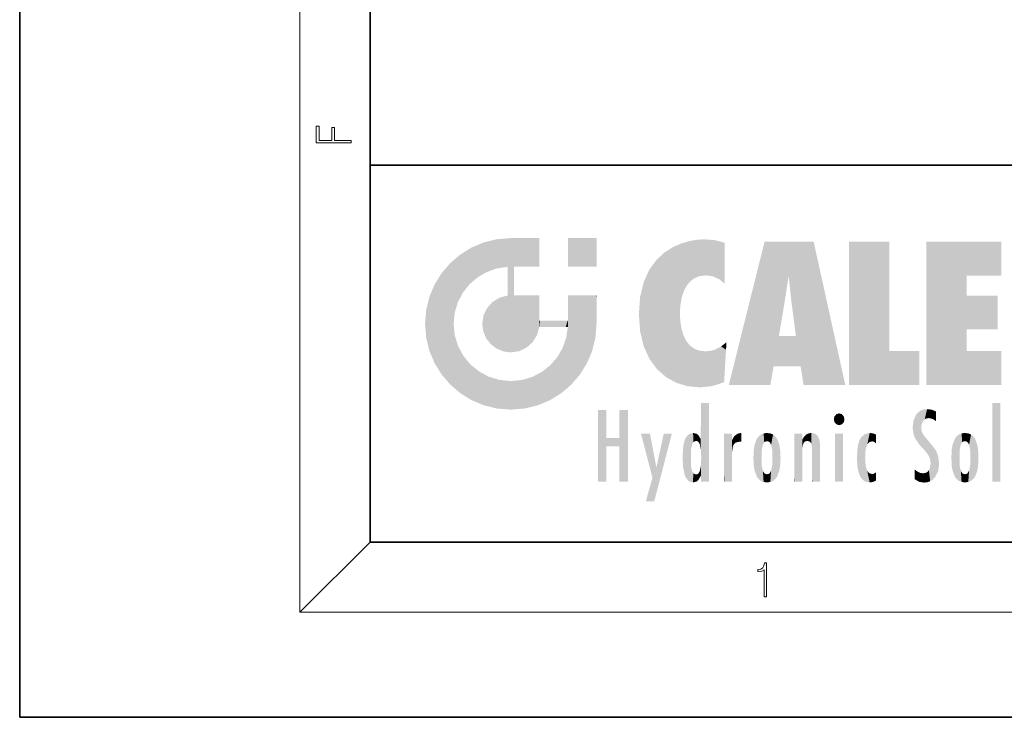
# Model space of a CAD drawing. Extents: x 0 to 210, y 0 to 297.
# Drawn here: x 0 to 56, y 0 to 40 of the extents above; entities that cross this region are included whole.
import ezdxf

# ---------------------------------------------------------------- set-up
doc = ezdxf.new("R2010")
doc.units = 0

msp = doc.modelspace()

# ---------------------------------------------------------------- linework, layer by layer
at = {"color": 7, "lineweight": 35}
for p, q in [((0, 297), (0, 0)), ((20, 287), (20, 10)), ((20, 31.5), (20, 10)), ((20, 31.5), (200, 31.5)), ((20, 10), (200, 10)), ((20, 10), (200, 10)), ((0, 0), (210, 0))]:
    msp.add_line(p, q, dxfattribs=at)
at = {"color": 7, "lineweight": 13}
for p in [(16, 291), (20, 10), (204, 6)]:
    msp.add_line(p, (16, 6), dxfattribs=at)
for points in [[(18.923, 32.785), (18.923, 32.923), (17.975, 32.923), (17.975, 33.659), (17.811, 33.659), (17.811, 32.923), (17.088, 32.923), (17.088, 33.734), (16.923, 33.734), (16.923, 32.785)], [(42.503, 6.875), (42.641, 6.875), (42.641, 8.819), (42.52, 8.819), (42.489, 8.644), (42.42, 8.524), (42.305, 8.455), (42.151, 8.435), (42.142, 8.435), (42.142, 8.316), (42.163, 8.316), (42.368, 8.341), (42.503, 8.424)]]:
    msp.add_lwpolyline(points, close=True, dxfattribs=at)
at = {"color": 114, "lineweight": 5}
for points in [[(25.788, 26.8), (26.129, 25.095), (26.491, 27.097), (26.653, 25.404)], [(27.244, 27.282), (26.491, 27.097), (27.235, 25.611), (26.653, 25.404)], [(27.244, 27.282), (27.235, 25.611), (28.038, 27.346), (27.862, 25.706)], [(28.214, 24.082), (28.038, 27.346), (28.038, 20.82), (27.862, 25.706)], [(28.159, 27.346), (28.077, 27.346), (28.214, 24.082), (28.038, 27.346)], [(28.345, 27.346), (28.159, 27.346), (28.227, 25.715), (28.214, 25.715)], [(28.214, 25.715), (28.159, 27.346), (28.214, 24.097), (28.214, 24.082)], [(28.345, 27.346), (28.227, 25.715), (28.853, 27.346), (28.941, 25.714)], [(29.654, 27.346), (28.853, 27.346), (29.394, 25.713), (28.941, 25.714)], [(29.654, 27.346), (29.394, 25.713), (29.634, 25.713), (29.561, 25.713)], [(29.654, 27.346), (29.634, 25.713), (29.669, 25.713)], [(29.669, 27.346), (29.654, 27.346), (29.669, 25.728), (29.669, 25.713)], [(29.669, 27.346), (29.669, 25.728), (29.669, 27.038), (29.669, 26.53)], [(29.669, 27.346), (29.669, 27.038), (29.669, 27.307), (29.669, 27.225)], [(32.933, 27.346), (32.933, 25.715), (31.302, 27.346), (31.302, 25.715)], [(32.933, 27.346), (31.302, 27.346), (32.933, 27.346)], [(37.283, 26.824), (37.492, 19.085), (37.761, 27.036)], [(37.492, 19.085), (37.692, 23.051), (37.761, 27.036), (37.714, 23.477)], [(37.761, 27.036), (37.714, 23.477), (37.789, 23.92)], [(38.225, 27.174), (37.761, 27.036), (37.873, 24.204), (37.789, 23.92)], [(38.225, 27.174), (37.873, 24.204), (38.112, 24.675), (37.988, 24.471)], [(38.225, 27.174), (38.112, 24.675), (38.686, 27.253), (38.263, 24.855)], [(38.263, 24.855), (38.51, 25.047), (38.686, 27.253), (38.814, 25.173)], [(38.686, 27.253), (38.814, 25.173), (39.078, 27.275), (39.179, 25.217)], [(39.078, 27.275), (39.179, 25.217), (39.676, 27.231), (39.594, 25.161)], [(39.676, 27.231), (39.594, 25.161), (39.967, 24.975)], [(40.249, 27.08), (39.676, 27.231), (40.249, 24.741), (39.967, 24.975)], [(40.249, 27.08), (40.249, 24.741), (40.249, 25.91), (40.249, 24.762)], [(40.249, 27.08), (40.249, 25.91), (40.249, 26.907), (40.249, 26.639)], [(40.249, 27.08), (40.249, 26.907), (40.249, 27.024)], [(42.851, 18.967), (42.524, 27.135), (40.485, 18.967)], [(45.329, 27.135), (42.524, 27.135), (44.067, 23.647), (43.898, 25.185)], [(43.898, 25.185), (42.524, 27.135), (43.042, 20.018), (42.851, 18.967)], [(45.329, 27.135), (44.067, 23.647), (44.09, 23.476), (44.075, 23.591)], [(45.329, 27.135), (44.09, 23.476), (44.212, 22.542), (44.124, 23.216)], [(45.329, 27.135), (44.212, 22.542), (44.315, 21.751), (44.313, 21.764)], [(45.329, 27.135), (44.315, 21.751), (44.754, 18.967), (44.585, 20.018)], [(45.329, 27.135), (44.754, 18.967), (47.132, 18.967)], [(47.346, 27.135), (49.644, 27.135), (47.346, 18.967), (49.644, 20.895)], [(54.062, 25.206), (51.764, 18.967), (56.033, 27.135), (51.764, 27.135)], [(54.062, 25.206), (56.033, 27.135), (56.033, 25.206)], [(25.147, 26.402), (25.297, 24.223), (25.788, 26.8)], [(25.297, 24.223), (25.673, 24.698), (25.788, 26.8), (26.129, 25.095)], [(36.34, 26.084), (36.384, 19.863), (36.795, 26.509), (36.902, 19.409)], [(36.795, 26.509), (36.902, 19.409), (37.283, 26.824), (37.492, 19.085)], [(24.576, 18.99), (24.576, 25.912), (24.087, 25.342)], [(25.147, 26.402), (24.576, 25.912), (24.836, 23.088), (24.774, 22.451)], [(25.147, 18.501), (24.774, 22.451), (24.576, 18.99), (24.576, 25.912)], [(25.147, 26.402), (24.836, 23.088), (25.297, 24.223), (25.014, 23.682)], [(35.944, 25.535), (35.954, 20.449), (36.34, 26.084), (36.384, 19.863)], [(23.689, 24.701), (24.087, 19.56), (24.087, 25.342), (24.576, 18.99)], [(28.038, 20.82), (27.862, 25.706), (27.862, 25.692)], [(28.038, 20.82), (27.862, 25.692), (27.862, 24.38), (27.862, 24.889)], [(28.214, 25.715), (28.214, 24.097), (28.214, 25.407), (28.214, 24.898)], [(28.214, 25.715), (28.214, 25.407), (28.214, 25.675), (28.214, 25.594)], [(35.63, 24.848), (35.954, 20.449), (35.944, 25.535)], [(35.423, 24.006), (35.628, 21.166), (35.63, 24.848), (35.954, 20.449)], [(43.898, 25.185), (43.042, 20.018), (43.352, 21.787), (43.346, 21.751)], [(43.898, 25.185), (43.352, 21.787), (43.394, 22.041), (43.365, 21.864)], [(43.898, 25.185), (43.394, 22.041), (43.658, 23.626), (43.478, 22.542)], [(43.898, 25.185), (43.658, 23.626), (43.78, 24.416), (43.662, 23.647)], [(54.062, 20.895), (51.764, 18.967), (54.062, 24.069), (54.062, 25.206)], [(23.207, 23.245), (23.392, 20.904), (23.392, 23.998), (23.689, 24.701)], [(23.392, 20.904), (23.689, 20.202), (23.689, 24.701), (24.087, 19.56)], [(28.038, 20.82), (27.862, 24.38), (27.862, 24.111), (27.862, 24.193)], [(26.685, 23.355), (26.888, 21.301), (26.999, 23.702), (27.218, 21.045)], [(26.999, 23.702), (27.218, 21.045), (27.399, 23.949), (27.607, 20.879)], [(27.399, 23.949), (27.607, 20.879), (27.862, 24.072)], [(28.038, 20.82), (27.862, 24.111), (27.607, 20.879), (27.862, 24.072)], [(28.518, 20.893), (28.249, 24.082), (28.038, 20.82), (28.214, 24.082)], [(28.518, 20.893), (28.488, 24.082), (28.249, 24.082), (28.322, 24.082)], [(28.518, 20.893), (28.942, 21.099), (28.488, 24.082), (28.941, 24.082)], [(29.656, 24.082), (28.941, 24.082), (29.289, 21.412), (28.942, 21.099)], [(29.656, 24.082), (29.289, 21.412), (29.659, 22.275), (29.536, 21.812)], [(29.669, 24.082), (29.656, 24.082), (29.669, 22.627), (29.659, 22.275)], [(29.669, 24.082), (29.669, 22.627), (29.669, 23.355), (29.669, 22.64)], [(29.669, 24.082), (29.669, 23.355), (29.669, 23.974), (29.669, 23.808)], [(29.669, 24.082), (29.669, 23.974), (29.669, 24.047)], [(31.499, 18.99), (31.341, 24.082), (31.302, 24.069), (31.302, 24.082)], [(31.499, 18.99), (31.302, 24.069), (31.302, 22.902), (31.302, 23.355)], [(31.499, 18.99), (31.423, 24.082), (31.341, 24.082)], [(31.988, 19.56), (31.609, 24.082), (31.499, 18.99), (31.423, 24.082)], [(32.386, 20.202), (32.117, 24.082), (31.988, 19.56), (31.609, 24.082)], [(32.918, 24.082), (32.117, 24.082), (32.683, 20.904), (32.386, 20.202)], [(32.918, 24.082), (32.683, 20.904), (32.933, 22.451), (32.869, 21.657)], [(32.933, 23.961), (32.933, 24.043), (32.918, 24.082), (32.933, 24.082)], [(32.933, 23.961), (32.918, 24.082), (32.933, 23.774), (32.933, 22.451)], [(32.933, 23.267), (32.933, 23.774), (32.933, 22.466), (32.933, 22.451)], [(35.349, 22.997), (35.421, 22.015), (35.423, 24.006), (35.628, 21.166)], [(54.062, 20.895), (54.062, 24.069), (54.062, 22.141)], [(54.062, 22.141), (54.062, 24.069), (55.83, 22.141), (55.83, 24.069)], [(23.143, 22.451), (23.207, 21.657), (23.207, 23.245), (23.392, 20.904)], [(26.48, 22.931), (26.631, 21.632), (26.685, 23.355), (26.888, 21.301)], [(38.14, 18.891), (37.714, 22.607), (37.492, 19.085), (37.692, 23.051)], [(26.407, 22.451), (26.466, 22.02), (26.48, 22.931), (26.631, 21.632)], [(29.669, 22.627), (29.659, 22.275), (29.708, 22.627), (29.673, 22.275)], [(30.476, 22.275), (29.708, 22.627), (29.673, 22.275)], [(30.476, 22.275), (29.977, 22.627), (29.708, 22.627), (29.79, 22.627)], [(30.476, 22.275), (30.985, 22.275), (29.977, 22.627), (30.485, 22.627)], [(31.287, 22.627), (30.485, 22.627), (31.172, 22.275), (30.985, 22.275)], [(31.287, 22.627), (31.172, 22.275), (31.293, 22.275), (31.253, 22.275)], [(31.287, 22.627), (31.293, 22.275), (31.302, 22.627)], [(31.499, 18.99), (31.302, 22.662), (31.293, 22.275), (31.302, 22.627)], [(31.499, 18.99), (31.302, 22.902), (31.302, 22.662), (31.302, 22.735)], [(37.87, 21.874), (37.788, 22.157), (38.14, 18.891), (37.714, 22.607)], [(25.03, 21.181), (24.84, 21.793), (25.147, 18.501), (24.774, 22.451)], [(31.499, 18.99), (31.293, 22.275), (30.991, 21.067), (31.198, 21.648)], [(37.87, 21.874), (38.14, 18.891), (37.982, 21.61)], [(38.14, 18.891), (38.103, 21.41), (37.982, 21.61)], [(38.83, 18.826), (38.25, 21.234), (38.14, 18.891), (38.103, 21.41)], [(40.046, 21.165), (40.325, 20.973), (40.351, 21.404), (40.341, 21.235)], [(40.351, 21.404), (40.341, 21.235), (40.347, 21.349)], [(44.585, 20.018), (43.4, 21.751), (43.042, 20.018), (43.346, 21.751)], [(44.585, 20.018), (44.223, 21.751), (43.4, 21.751), (44.084, 21.751)], [(44.585, 20.018), (44.315, 21.751), (44.223, 21.751), (44.285, 21.751)], [(25.331, 20.626), (25.03, 21.181), (25.788, 18.102), (25.147, 18.501)], [(30.682, 20.542), (30.929, 18.501), (30.991, 21.067)], [(31.499, 18.99), (30.991, 21.067), (30.929, 18.501)], [(38.782, 20.927), (38.489, 21.048), (38.83, 18.826), (38.25, 21.234)], [(39.134, 20.884), (38.782, 20.927), (39.54, 18.899), (38.83, 18.826)], [(39.134, 20.884), (39.54, 18.899), (39.407, 20.905)], [(39.407, 20.905), (39.54, 18.899), (39.649, 20.963), (40.216, 19.119)], [(39.649, 20.963), (40.216, 19.119), (40.046, 21.165), (40.325, 20.973)], [(40.283, 20.262), (40.325, 20.973), (40.217, 19.139), (40.216, 19.119)], [(47.346, 18.967), (49.644, 20.895), (51.368, 18.967), (51.368, 20.895)], [(54.062, 20.895), (56.033, 20.895), (51.764, 18.967), (56.033, 18.967)], [(25.331, 20.626), (25.788, 18.102), (25.73, 20.143)], [(30.682, 20.542), (30.285, 20.086), (30.929, 18.501), (30.287, 18.102)], [(25.73, 20.143), (25.788, 18.102), (26.213, 19.745), (26.491, 17.806)], [(26.213, 19.745), (26.491, 17.806), (26.767, 19.444), (27.244, 17.62)], [(29.269, 19.428), (29.585, 17.806), (29.81, 19.711), (30.287, 18.102)], [(29.81, 19.711), (30.287, 18.102), (30.285, 20.086)], [(26.767, 19.444), (27.244, 17.62), (27.38, 19.253), (28.038, 17.556)], [(27.38, 19.253), (28.038, 17.556), (28.038, 19.187)], [(28.038, 19.187), (28.038, 17.556), (28.674, 19.249), (28.832, 17.62)], [(28.674, 19.249), (28.832, 17.62), (29.269, 19.428), (29.585, 17.806)], [(33.495, 15.937), (33.495, 13.446), (33.495, 17.529), (33.008, 13.446)], [(33.495, 17.529), (33.008, 13.446), (33.008, 17.529)], [(34.719, 17.529), (34.231, 15.466), (34.231, 15.937), (33.495, 15.466)], [(34.719, 13.446), (34.231, 13.446), (34.719, 17.529), (34.231, 15.466)], [(34.719, 17.529), (34.231, 15.937), (34.231, 17.529)], [(38.903, 15.113), (38.888, 15.303), (38.891, 17.626), (38.889, 17.081)], [(38.903, 15.113), (38.891, 17.626), (38.892, 17.902), (38.892, 17.819)], [(38.903, 15.113), (38.892, 17.902), (38.94, 17.941), (38.893, 17.941)], [(38.903, 15.113), (38.94, 17.941), (38.907, 14.816)], [(38.95, 13.446), (38.907, 14.816), (39.19, 17.941), (38.94, 17.941)], [(38.95, 13.446), (39.19, 17.941), (39.054, 13.446)], [(39.303, 13.446), (39.054, 13.446), (39.293, 17.941), (39.19, 17.941)], [(39.303, 13.446), (39.293, 17.941), (39.351, 17.941)], [(39.351, 13.446), (39.303, 13.446), (39.351, 17.907), (39.351, 17.941)], [(39.351, 13.446), (39.351, 17.907), (39.351, 14.412), (39.351, 15.952)], [(51.383, 15.538), (51.466, 16.549), (51.305, 17.409), (51.455, 17.508)], [(51.617, 17.564), (51.455, 17.508), (51.519, 16.811), (51.466, 16.549)], [(51.617, 17.564), (51.519, 16.811), (51.802, 17.584), (51.668, 17.001)], [(51.668, 17.001), (51.775, 17.055), (51.802, 17.584), (51.9, 17.075)], [(51.802, 17.584), (51.9, 17.075), (52.072, 17.555), (52.144, 17.016)], [(52.072, 17.555), (52.144, 17.016), (52.319, 17.448)], [(52.319, 17.422), (52.319, 17.448), (52.315, 16.958), (52.144, 17.016)], [(55.982, 17.941), (55.982, 13.446), (55.524, 17.941), (55.524, 13.446)], [(55.982, 17.941), (55.524, 17.941), (55.982, 17.941)], [(38.888, 15.303), (38.883, 15.9), (38.889, 17.081)], [(46.521, 16.837), (46.631, 17.299), (46.479, 17.01), (46.521, 17.179)], [(46.521, 16.837), (46.936, 17.299), (46.631, 17.299), (46.786, 17.345)], [(46.521, 16.837), (47.088, 17.01), (46.936, 17.299), (47.046, 17.179)], [(46.521, 16.837), (46.936, 16.715), (47.088, 17.01), (47.046, 16.837)], [(51.035, 16.13), (51.03, 16.944), (50.979, 16.538)], [(51.035, 16.13), (51.126, 15.906), (51.03, 16.944), (51.184, 17.276)], [(51.383, 15.538), (51.305, 17.409), (51.126, 15.906), (51.184, 17.276)], [(52.315, 16.958), (52.144, 17.016), (52.314, 16.901)], [(52.319, 17.422), (52.315, 16.958), (52.318, 17.379), (52.317, 17.256)], [(46.521, 16.837), (46.631, 16.715), (46.936, 16.715), (46.786, 16.668)], [(51.624, 15.277), (51.498, 16.313), (51.383, 15.538), (51.466, 16.549)], [(51.624, 15.277), (51.62, 16.083), (51.498, 16.313), (51.602, 16.105)], [(34.231, 15.937), (33.495, 15.466), (33.495, 15.937), (33.495, 13.446)], [(36.126, 13.668), (35.472, 16.181), (36.345, 14.274), (35.984, 16.181)], [(36.228, 12.325), (36.345, 14.274), (37.232, 16.181), (36.355, 14.274)], [(37.232, 16.181), (36.355, 14.274), (36.769, 16.181)], [(37.868, 15.34), (37.907, 15.609), (37.953, 13.859), (37.958, 15.8)], [(37.953, 13.859), (37.958, 15.8), (38.026, 13.679), (38.032, 15.969)], [(38.026, 13.679), (38.032, 15.969), (38.189, 13.479), (38.199, 16.154)], [(38.189, 13.479), (38.199, 16.154), (38.298, 13.423)], [(38.444, 16.224), (38.331, 15.305), (38.199, 16.154), (38.318, 15.115)], [(38.199, 16.154), (38.318, 15.115), (38.298, 13.423), (38.317, 14.816)], [(38.467, 15.702), (38.39, 15.572), (38.444, 16.224), (38.331, 15.305)], [(38.641, 16.18), (38.467, 15.702), (38.444, 16.224)], [(38.641, 16.18), (38.62, 15.769), (38.467, 15.702), (38.519, 15.744)], [(38.62, 15.769), (38.641, 16.18), (38.71, 15.744), (38.739, 16.107)], [(38.71, 15.744), (38.739, 16.107), (38.759, 15.702), (38.883, 15.878)], [(38.759, 15.702), (38.883, 15.878), (38.831, 15.57)], [(38.888, 15.303), (38.831, 15.57), (38.883, 15.9), (38.883, 15.878)], [(40.235, 13.446), (40.27, 16.181), (40.212, 16.152), (40.212, 16.181)], [(40.235, 13.446), (40.212, 16.152), (40.212, 13.881), (40.212, 14.627)], [(40.555, 13.446), (40.373, 16.181), (40.235, 13.446), (40.27, 16.181)], [(40.555, 13.446), (40.627, 13.446), (40.373, 16.181), (40.623, 16.181)], [(40.67, 16.181), (40.623, 16.181), (40.67, 15.845), (40.627, 13.446)], [(40.627, 13.446), (40.675, 13.446), (40.67, 15.845), (40.675, 15.168)], [(40.67, 16.181), (40.67, 15.845), (40.67, 16.013), (40.67, 15.87)], [(40.67, 16.181), (40.67, 16.013), (40.67, 16.118)], [(40.67, 15.845), (40.675, 15.168), (40.68, 15.845), (40.716, 15.467)], [(40.68, 15.845), (40.716, 15.467), (40.781, 16.018)], [(40.716, 15.467), (40.771, 15.577), (40.781, 16.018), (40.856, 15.658)], [(40.781, 16.018), (40.856, 15.658), (40.911, 16.142), (40.972, 15.709)], [(40.911, 16.142), (40.972, 15.709), (41.043, 16.203), (41.124, 15.726)], [(41.202, 16.224), (41.043, 16.203), (41.163, 15.723), (41.124, 15.726)], [(41.202, 16.224), (41.163, 15.723), (41.202, 15.745), (41.202, 15.721)], [(41.202, 16.224), (41.202, 15.745), (41.202, 16.172), (41.202, 16.094)], [(41.914, 14.309), (41.959, 15.567), (41.96, 14.059), (42.09, 15.902)], [(41.96, 14.059), (42.09, 15.902), (42.09, 13.725), (42.189, 16.034)], [(42.09, 13.725), (42.189, 16.034), (42.189, 13.593), (42.315, 16.136)], [(42.189, 13.593), (42.315, 16.136), (42.315, 13.492)], [(42.472, 16.201), (42.368, 15.292), (42.315, 16.136), (42.355, 15.102)], [(42.315, 16.136), (42.355, 15.102), (42.315, 13.492)], [(42.506, 15.691), (42.427, 15.56), (42.472, 16.201), (42.368, 15.292)], [(42.663, 16.224), (42.506, 15.691), (42.472, 16.201)], [(42.663, 16.224), (42.663, 15.759), (42.506, 15.691), (42.56, 15.733)], [(42.663, 16.224), (42.853, 16.201), (42.663, 15.759), (42.766, 15.733)], [(42.853, 16.201), (42.82, 15.691), (42.766, 15.733)], [(43.01, 16.136), (42.898, 15.56), (42.853, 16.201), (42.82, 15.691)], [(42.97, 15.102), (42.957, 15.292), (43.01, 16.136), (42.898, 15.56)], [(43.136, 16.034), (43.01, 13.492), (43.01, 16.136), (42.97, 14.521)], [(43.01, 16.136), (42.97, 14.521), (42.97, 15.102), (42.97, 14.805)], [(43.235, 15.902), (43.136, 13.594), (43.136, 16.034), (43.01, 13.492)], [(43.366, 15.567), (43.235, 13.725), (43.235, 15.902), (43.136, 13.594)], [(44.285, 16.181), (44.227, 16.181), (44.567, 13.446), (44.25, 13.446)], [(44.25, 13.446), (44.227, 16.181), (44.227, 14.999), (44.227, 16.161)], [(44.285, 16.181), (44.567, 13.446), (44.389, 16.181)], [(44.638, 16.181), (44.389, 16.181), (44.638, 13.446), (44.567, 13.446)], [(44.686, 16.181), (44.638, 16.181), (44.686, 13.461), (44.686, 13.446)], [(44.638, 16.181), (44.638, 13.446), (44.686, 13.446)], [(44.686, 16.181), (44.686, 13.461), (44.686, 14.83), (44.686, 14.299)], [(44.686, 16.181), (44.686, 14.83), (44.686, 15.111), (44.686, 15.025)], [(44.686, 16.181), (44.686, 15.111), (44.686, 15.867), (44.686, 15.152)], [(44.686, 16.181), (44.686, 15.867), (44.686, 16.024), (44.686, 15.89)], [(44.686, 16.181), (44.686, 16.024), (44.686, 16.122)], [(44.695, 15.867), (44.686, 15.867), (44.702, 15.505), (44.688, 15.385)], [(44.688, 15.385), (44.686, 15.867), (44.686, 15.152)], [(44.695, 15.867), (44.702, 15.505), (44.782, 16.016)], [(44.702, 15.505), (44.757, 15.661), (44.782, 16.016), (44.838, 15.74)], [(44.782, 16.016), (44.838, 15.74), (44.891, 16.129), (44.964, 15.769)], [(44.891, 16.129), (44.964, 15.769), (45.026, 16.2), (45.068, 15.75)], [(45.026, 16.2), (45.068, 15.75), (45.193, 16.224)], [(45.068, 15.75), (45.143, 15.699), (45.193, 16.224), (45.203, 15.595)], [(45.193, 16.224), (45.203, 15.595), (45.399, 16.187), (45.236, 15.336)], [(45.259, 13.446), (45.576, 13.446), (45.236, 15.336), (45.399, 16.187)], [(45.576, 13.446), (45.539, 16.084), (45.399, 16.187)], [(45.647, 13.446), (45.646, 15.872), (45.576, 13.446), (45.539, 16.084)], [(45.695, 13.446), (45.679, 15.699), (45.647, 13.446), (45.646, 15.872)], [(47.01, 16.181), (47.01, 13.446), (46.552, 16.181), (46.552, 13.446)], [(47.01, 16.181), (46.552, 16.181), (47.01, 16.181)], [(47.977, 13.757), (47.948, 15.811), (47.882, 15.619)], [(48.083, 13.598), (48.041, 15.977), (47.977, 13.757), (47.948, 15.811)], [(48.223, 13.48), (48.242, 16.157), (48.083, 13.598), (48.041, 15.977)], [(48.278, 14.514), (48.266, 14.838), (48.223, 13.48), (48.242, 16.157)], [(48.242, 16.157), (48.305, 15.336), (48.53, 16.224), (48.39, 15.574)], [(48.266, 14.838), (48.279, 15.158), (48.242, 16.157), (48.305, 15.336)], [(48.39, 15.574), (48.504, 15.699), (48.53, 16.224), (48.671, 15.748)], [(48.53, 16.224), (48.671, 15.748), (48.718, 16.203), (48.798, 15.711)], [(48.895, 16.132), (48.718, 16.203), (48.885, 15.618), (48.798, 15.711)], [(48.895, 16.132), (48.885, 15.618), (48.895, 15.671), (48.895, 15.618)], [(48.895, 16.132), (48.895, 15.671), (48.895, 16.067), (48.895, 15.951)], [(51.649, 16.048), (51.62, 16.083), (51.838, 15.015), (51.624, 15.277)], [(51.649, 16.048), (51.838, 15.015), (51.733, 15.947)], [(51.733, 15.947), (51.838, 15.015), (51.934, 15.702), (51.961, 14.775)], [(53.392, 15.902), (53.392, 13.725), (53.261, 15.567), (53.261, 14.059)], [(53.491, 16.034), (53.491, 13.593), (53.392, 15.902), (53.392, 13.725)], [(53.617, 16.136), (53.617, 13.492), (53.491, 16.034), (53.491, 13.593)], [(53.774, 16.201), (53.67, 15.292), (53.617, 16.136)], [(53.67, 15.292), (53.657, 15.102), (53.617, 16.136), (53.657, 14.521)], [(53.617, 16.136), (53.657, 14.521), (53.617, 13.492), (53.67, 14.334)], [(53.774, 16.201), (53.807, 15.691), (53.67, 15.292), (53.729, 15.56)], [(53.964, 16.224), (53.807, 15.691), (53.774, 16.201)], [(53.964, 16.224), (53.964, 15.759), (53.807, 15.691), (53.861, 15.733)], [(53.964, 16.224), (54.155, 16.201), (53.964, 15.759), (54.067, 15.733)], [(54.155, 16.201), (54.121, 15.691), (54.067, 15.733)], [(54.312, 16.136), (54.2, 15.56), (54.155, 16.201), (54.121, 15.691)], [(54.271, 15.102), (54.259, 15.292), (54.312, 16.136), (54.2, 15.56)], [(54.271, 14.521), (54.312, 16.136), (54.259, 14.334), (54.312, 13.492)], [(54.271, 14.521), (54.271, 14.805), (54.312, 16.136), (54.271, 15.102)], [(54.312, 13.492), (54.312, 16.136), (54.438, 13.593), (54.438, 16.034)], [(54.438, 13.593), (54.438, 16.034), (54.537, 13.725), (54.537, 15.902)], [(54.537, 13.725), (54.537, 15.902), (54.667, 14.059), (54.667, 15.567)], [(37.866, 14.347), (37.85, 14.849), (37.953, 13.859), (37.868, 15.34)], [(41.888, 14.805), (41.914, 15.314), (41.914, 14.309), (41.959, 15.567)], [(43.411, 15.314), (43.366, 14.059), (43.366, 15.567), (43.235, 13.725)], [(43.438, 14.805), (43.411, 14.309), (43.411, 15.314), (43.366, 14.059)], [(45.259, 13.446), (45.236, 15.336), (45.236, 14.234), (45.236, 15.315)], [(45.695, 15.325), (45.679, 15.699), (45.695, 13.459), (45.695, 13.446)], [(45.695, 15.325), (45.695, 13.459), (45.695, 14.899), (45.695, 14.23)], [(45.695, 15.325), (45.695, 14.899), (45.695, 15.27), (45.695, 15.156)], [(47.798, 14.789), (47.823, 14.325), (47.828, 15.34), (47.863, 14.085)], [(47.828, 15.34), (47.863, 14.085), (47.882, 15.619), (47.977, 13.757)], [(51.934, 15.702), (51.961, 14.775), (51.973, 15.656), (52.007, 14.491)], [(51.973, 15.656), (52.007, 14.491), (52.229, 15.341)], [(52.266, 13.71), (52.229, 15.341), (52.136, 13.572), (52.007, 14.491)], [(52.436, 14.05), (52.327, 15.185), (52.266, 13.71), (52.229, 15.341)], [(52.494, 14.459), (52.433, 14.931), (52.436, 14.05), (52.327, 15.185)], [(53.216, 15.314), (53.216, 14.309), (53.189, 14.805)], [(53.261, 15.567), (53.261, 14.059), (53.216, 15.314), (53.216, 14.309)], [(54.667, 14.059), (54.667, 15.567), (54.713, 14.309), (54.713, 15.314)], [(54.713, 14.309), (54.713, 15.314), (54.739, 14.805)], [(38.298, 13.423), (38.317, 14.816), (38.318, 14.513)], [(38.95, 13.446), (38.893, 13.446), (38.907, 14.816), (38.903, 14.518)], [(40.675, 15.168), (40.675, 13.446), (40.675, 14.164), (40.675, 13.458)], [(40.675, 15.168), (40.675, 14.164), (40.675, 15.013), (40.675, 14.777)], [(40.675, 15.168), (40.675, 15.013), (40.675, 15.117)], [(42.355, 15.102), (42.355, 14.521), (42.315, 13.492), (42.368, 14.334)], [(42.356, 14.805), (42.355, 14.521), (42.355, 15.102)], [(44.25, 13.446), (44.227, 14.999), (44.227, 13.684), (44.227, 14.047)], [(53.657, 14.805), (53.657, 14.521), (53.657, 15.102)], [(36.228, 12.325), (35.745, 12.325), (36.345, 14.274), (36.126, 13.668)], [(38.331, 14.323), (38.43, 13.403), (38.318, 14.513), (38.298, 13.423)], [(38.331, 14.323), (38.39, 14.055), (38.43, 13.403), (38.467, 13.925)], [(38.742, 13.535), (38.759, 13.926), (38.893, 13.798), (38.831, 14.058)], [(38.893, 13.798), (38.831, 14.058), (38.888, 14.327)], [(38.903, 14.518), (38.893, 13.772), (38.888, 14.327), (38.893, 13.798)], [(38.903, 14.518), (38.893, 13.446), (38.893, 13.622), (38.893, 13.472)], [(38.903, 14.518), (38.893, 13.622), (38.893, 13.772), (38.893, 13.731)], [(39.351, 13.446), (39.351, 14.412), (39.351, 13.571), (39.351, 13.828)], [(42.315, 13.492), (42.368, 14.334), (42.472, 13.426), (42.427, 14.068)], [(42.472, 13.426), (42.427, 14.068), (42.506, 13.936)], [(42.766, 13.894), (42.82, 13.936), (42.853, 13.426), (42.898, 14.068)], [(42.853, 13.426), (42.898, 14.068), (43.01, 13.492), (42.957, 14.334)], [(43.01, 13.492), (42.957, 14.334), (42.97, 14.521)], [(45.259, 13.446), (45.236, 14.234), (45.236, 13.558), (45.236, 13.735)], [(48.361, 13.423), (48.304, 14.324), (48.223, 13.48), (48.278, 14.514)], [(48.361, 13.423), (48.525, 13.403), (48.304, 14.324), (48.388, 14.066)], [(48.525, 13.403), (48.498, 13.931), (48.388, 14.066)], [(51.349, 13.438), (51.294, 13.997), (51.096, 14.107), (51.096, 14.134)], [(51.349, 13.438), (51.096, 14.107), (51.096, 13.644), (51.096, 13.729)], [(51.824, 14.002), (51.98, 13.47), (51.906, 14.093)], [(51.98, 13.47), (51.963, 14.209), (51.906, 14.093)], [(52.136, 13.572), (52.007, 14.491), (51.98, 13.47), (51.963, 14.209)], [(53.617, 13.492), (53.67, 14.334), (53.774, 13.426), (53.729, 14.068)], [(53.774, 13.426), (53.729, 14.068), (53.807, 13.936)], [(54.067, 13.894), (54.121, 13.936), (54.155, 13.426), (54.2, 14.068)], [(54.155, 13.426), (54.2, 14.068), (54.312, 13.492), (54.259, 14.334)], [(38.43, 13.403), (38.467, 13.925), (38.642, 13.452), (38.519, 13.883)], [(38.519, 13.883), (38.62, 13.857), (38.642, 13.452), (38.71, 13.883)], [(38.642, 13.452), (38.71, 13.883), (38.742, 13.535), (38.759, 13.926)], [(39.351, 13.446), (39.351, 13.571), (39.351, 13.492)], [(40.235, 13.446), (40.212, 13.881), (40.212, 13.501), (40.212, 13.615)], [(40.235, 13.446), (40.212, 13.501), (40.212, 13.446)], [(42.663, 13.403), (42.472, 13.426), (42.56, 13.894), (42.506, 13.936)], [(42.663, 13.403), (42.56, 13.894), (42.766, 13.894), (42.663, 13.868)], [(42.663, 13.403), (42.766, 13.894), (42.853, 13.426)], [(44.25, 13.446), (44.227, 13.684), (44.227, 13.475), (44.227, 13.524)], [(45.259, 13.446), (45.236, 13.558), (45.236, 13.446), (45.236, 13.482)], [(48.717, 13.428), (48.661, 13.879), (48.525, 13.403), (48.498, 13.931)], [(48.895, 13.511), (48.751, 13.893), (48.717, 13.428), (48.661, 13.879)], [(48.895, 13.982), (48.751, 13.893), (48.895, 13.534), (48.895, 13.511)], [(48.895, 13.982), (48.895, 13.534), (48.895, 13.933), (48.895, 13.86)], [(51.349, 13.438), (51.096, 13.644), (51.096, 13.587)], [(51.401, 13.951), (51.294, 13.997), (51.632, 13.392), (51.349, 13.438)], [(51.401, 13.951), (51.632, 13.392), (51.578, 13.922)], [(51.578, 13.922), (51.632, 13.392), (51.715, 13.943), (51.816, 13.412)], [(51.715, 13.943), (51.816, 13.412), (51.824, 14.002), (51.98, 13.47)], [(53.964, 13.403), (53.774, 13.426), (53.861, 13.894), (53.807, 13.936)], [(53.964, 13.403), (53.861, 13.894), (54.067, 13.894), (53.964, 13.868)], [(53.964, 13.403), (54.067, 13.894), (54.155, 13.426)], [(44.25, 13.446), (44.227, 13.475), (44.227, 13.446)]]:
    msp.add_solid(points, dxfattribs=at)

doc.saveas('drawing.dxf')
